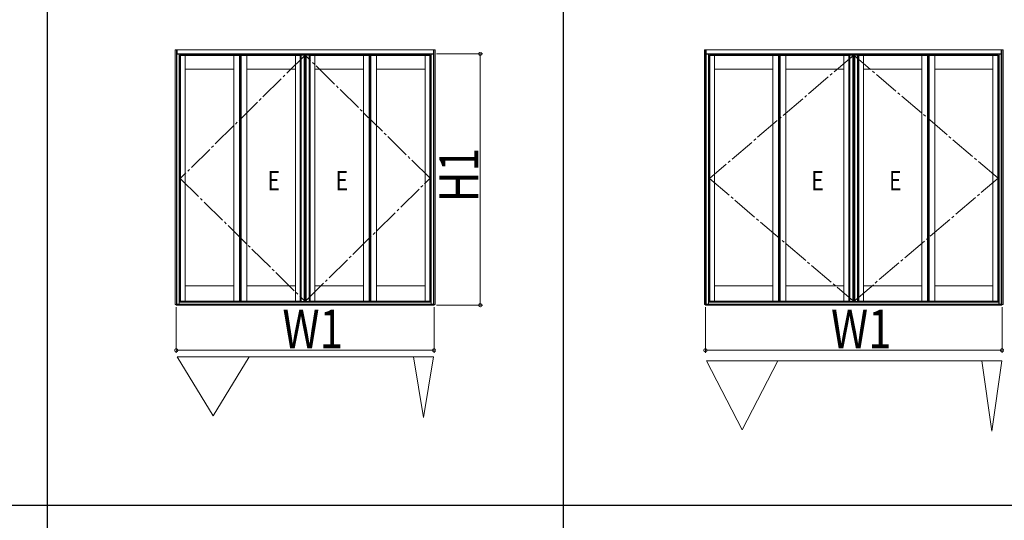
# Model space of a CAD drawing. Extents: x 0 to 31680, y 0 to 51304.
# Drawn here: x 16578 to 24207, y 8883 to 12765 of the extents above; entities that cross this region are included whole.
import ezdxf

# ---------------------------------------------------------------- set-up
doc = ezdxf.new("R2010")
doc.units = 0
doc.linetypes.add('YCENTER_1', pattern=[13, 10, -1, 1, -1])
doc.layers.add('YKK_A1', color=4, linetype='CONTINUOUS', lineweight=13)
doc.layers.add('YKK_D', color=6, linetype='CONTINUOUS', lineweight=13)
doc.layers.add('YKK_ZWAK', color=7, linetype='CONTINUOUS')
doc.styles.add('text-b', font='extslim2.shx', dxfattribs={"width": 0.8, "bigfont": 'extfont2.shx'})

msp = doc.modelspace()

# ---------------------------------------------------------------- linework, layer by layer
at = {"layer": 'YKK_A1'}
for p, q in [((17796.5, 12530), (17783.5, 12530)), ((17783.5, 12530), (17783.5, 10557)), ((17792.3, 12530), (17792.3, 10557)), ((17796.5, 12530), (17796.5, 10551)), ((17796.5, 12530), (17797, 12530)), ((17796.5, 12497), (17796.5, 12530)), ((19783, 12530), (17797, 12530)), ((17797, 12497), (17797, 12530)), ((17797, 12530), (17797, 12497)), ((19783, 12497), (19783, 12530)), ((19783, 12530), (19783.5, 12530)), ((19783, 12497), (19783, 12530)), ((19783.5, 12530), (19783.5, 10551)), ((19783.5, 12530), (19796.5, 12530)), ((19783.5, 12530), (19783.5, 12497)), ((19787.7, 12530), (19787.7, 10557)), ((19796.5, 12530), (19796.5, 10557)), ((21896.5, 12530), (21883.5, 12530)), ((21883.5, 12530), (21883.5, 10557)), ((21892.3, 12530), (21892.3, 10557)), ((21896.5, 12530), (21896.5, 10551)), ((21896.5, 12530), (21897, 12530)), ((21896.5, 12497), (21896.5, 12530)), ((24183, 12530), (21897, 12530)), ((21897, 12497), (21897, 12530)), ((21897, 12530), (21897, 12497)), ((24183, 12497), (24183, 12530)), ((24183, 12530), (24183.5, 12530)), ((24183, 12497), (24183, 12530)), ((24183.5, 12530), (24183.5, 10551)), ((24183.5, 12530), (24196.5, 12530)), ((24183.5, 12530), (24183.5, 12497)), ((24187.7, 12530), (24187.7, 10557)), ((24196.5, 12530), (24196.5, 10557)), ((17814.5, 12497), (17796.5, 12497)), ((17797, 12497), (17796.5, 12497)), ((19783, 12500), (17797, 12500)), ((19783, 12498), (17797, 12498)), ((17810.9, 12497), (17810.9, 12498)), ((17812, 12497), (17812, 12498)), ((17814.5, 12497), (17814.5, 10560)), ((17822, 12486.5), (17814.5, 12486.5)), ((17814.5, 12486.2), (17815, 12486.2)), ((17815, 12486.2), (17815, 10560)), ((17822, 12475.5), (17815, 12475.5)), ((17822, 12473), (17815, 12473)), ((17822, 12469), (17815, 12469)), ((17822, 12465.5), (17815, 12465.5)), ((17819.5, 12465.2), (17819.5, 12402.5)), ((17822, 12465.2), (17819.5, 12465.2)), ((17821, 12443.5), (17822, 12443.5)), ((17821, 12443.5), (17821, 12403.5)), ((17822, 12488), (17822, 10582)), ((17822, 12488), (17861.5, 12488)), ((17822, 12465.2), (17822, 10601)), ((17824.5, 12488), (17824.5, 10582)), ((17843, 12490), (17843, 12488)), ((18256.2, 12490), (17843, 12490)), ((18256.2, 12488), (17843, 12488)), ((17861.5, 12488), (17861.5, 10582)), ((18237.7, 12488), (18237.7, 10582)), ((18237.7, 12488), (18281.2, 12488)), ((18256.2, 12490), (18256.2, 12488)), ((18281.2, 12488), (18281.2, 10582)), ((18281.2, 12488), (18289.2, 12488)), ((18281.2, 12488), (18281.2, 10582)), ((18286.2, 12488), (18286.2, 10582)), ((18294.2, 12488), (18286.2, 12488)), ((18287.2, 12488), (18287.2, 10582)), ((18288.2, 12488), (18288.2, 10582)), ((18289.2, 12488), (18289.2, 10582)), ((18294.2, 12488), (18294.2, 10582)), ((18337.7, 12488), (18294.2, 12488)), ((18294.2, 12488), (18294.2, 10582)), ((18319.2, 12490), (18319.2, 12488)), ((18319.2, 12490), (18732.5, 12490)), ((18319.2, 12488), (18732.5, 12488)), ((18337.7, 12488), (18337.7, 10582)), ((18714, 12488), (18753.5, 12488)), ((18714, 12488), (18714, 10582)), ((18732.5, 12490), (18732.5, 12488)), ((18751, 12488), (18751, 10582)), ((18752, 12490), (18760, 12490)), ((18753.5, 12488), (18753.5, 10582)), ((18782.5, 12490), (18760, 12490)), ((18760, 12490), (18760, 10580)), ((18760, 12490), (18760, 10580)), ((18782.5, 12490), (18782.5, 10580)), ((18782.5, 12490), (18782.5, 10580)), ((18790.5, 12490), (18782.5, 12490)), ((18789.5, 12490), (18789.5, 10580)), ((18789.5, 12490), (18789.5, 10580)), ((18789.5, 12490), (18797.5, 12490)), ((18790.5, 12490), (18790.5, 10580)), ((18790.5, 12490), (18790.5, 10580)), ((18797.5, 12490), (18820, 12490)), ((18797.5, 12490), (18797.5, 10580)), ((18797.5, 12490), (18797.5, 10580)), ((18820, 12490), (18820, 10580)), ((18820, 12490), (18820, 10580)), ((18828, 12490), (18820, 12490)), ((18866, 12488), (18826.5, 12488)), ((18826.5, 12488), (18826.5, 10582)), ((18829, 12488), (18829, 10582)), ((18847.5, 12490), (18847.5, 12488)), ((19260.8, 12490), (18847.5, 12490)), ((19260.8, 12488), (18847.5, 12488)), ((18866, 12488), (18866, 10582)), ((19242.3, 12488), (19242.3, 10582)), ((19242.3, 12488), (19285.8, 12488)), ((19260.8, 12490), (19260.8, 12488)), ((19285.8, 12488), (19285.8, 10582)), ((19285.8, 12488), (19293.8, 12488)), ((19285.8, 12488), (19285.8, 10582)), ((19290.8, 12488), (19290.8, 10582)), ((19298.8, 12488), (19290.8, 12488)), ((19291.8, 12488), (19291.8, 10582)), ((19292.8, 12488), (19292.8, 10582)), ((19293.8, 12488), (19293.8, 10582)), ((19298.8, 12488), (19298.8, 10582)), ((19342.3, 12488), (19298.8, 12488)), ((19298.8, 12488), (19298.8, 10582)), ((19323.8, 12490), (19323.8, 12488)), ((19323.8, 12490), (19737, 12490)), ((19323.8, 12488), (19737, 12488)), ((19342.3, 12488), (19342.3, 10582)), ((19718.5, 12488), (19718.5, 10582)), ((19758, 12488), (19718.5, 12488)), ((19737, 12490), (19737, 12488)), ((19755.5, 12488), (19755.5, 10582)), ((19758, 12488), (19758, 10582)), ((19765.5, 12486.5), (19758, 12486.5)), ((19765, 12475.5), (19758, 12475.5)), ((19765, 12473), (19758, 12473)), ((19765, 12469), (19758, 12469)), ((19765, 12465.5), (19758, 12465.5)), ((19758, 12465.2), (19758, 10601)), ((19758, 12465.2), (19760.5, 12465.2)), ((19759, 12443.5), (19758, 12443.5)), ((19759, 12443.5), (19759, 12403.5)), ((19760.5, 12465.2), (19760.5, 12402.5)), ((19765, 12486.2), (19765, 10560)), ((19765.5, 12486.2), (19765, 12486.2)), ((19765.5, 12497), (19765.5, 10560)), ((19765.5, 12497), (19783.5, 12497)), ((19768, 12497), (19768, 12498)), ((19769.1, 12497), (19769.1, 12498)), ((19783.5, 12497), (19783, 12497)), ((21914.5, 12497), (21896.5, 12497)), ((21897, 12497), (21896.5, 12497)), ((24183, 12500), (21897, 12500)), ((24183, 12498), (21897, 12498)), ((21910.9, 12497), (21910.9, 12498)), ((21912, 12497), (21912, 12498)), ((21914.5, 12497), (21914.5, 10560)), ((21922, 12486.5), (21914.5, 12486.5)), ((21914.5, 12486.2), (21915, 12486.2)), ((21915, 12486.2), (21915, 10560)), ((21922, 12475.5), (21915, 12475.5)), ((21922, 12473), (21915, 12473)), ((21922, 12469), (21915, 12469)), ((21922, 12465.5), (21915, 12465.5)), ((21919.5, 12465.2), (21919.5, 12402.5)), ((21922, 12465.2), (21919.5, 12465.2)), ((21921, 12443.5), (21922, 12443.5)), ((21921, 12443.5), (21921, 12403.5)), ((21922, 12488), (21922, 10582)), ((21922, 12488), (21961.5, 12488)), ((21922, 12465.2), (21922, 10601)), ((21924.5, 12488), (21924.5, 10582)), ((21943, 12490), (21943, 12488)), ((22431.2, 12490), (21943, 12490)), ((22431.2, 12488), (21943, 12488)), ((21961.5, 12488), (21961.5, 10582)), ((22412.7, 12488), (22412.7, 10582)), ((22412.7, 12488), (22456.2, 12488)), ((22431.2, 12490), (22431.2, 12488)), ((22456.2, 12488), (22456.2, 10582)), ((22456.2, 12488), (22464.2, 12488)), ((22456.2, 12488), (22456.2, 10582)), ((22461.2, 12488), (22461.2, 10582)), ((22469.2, 12488), (22461.2, 12488)), ((22462.2, 12488), (22462.2, 10582)), ((22463.2, 12488), (22463.2, 10582)), ((22464.2, 12488), (22464.2, 10582)), ((22469.2, 12488), (22469.2, 10582)), ((22512.7, 12488), (22469.2, 12488)), ((22469.2, 12488), (22469.2, 10582)), ((22494.2, 12490), (22494.2, 12488)), ((22494.2, 12490), (22982.5, 12490)), ((22494.2, 12488), (22982.5, 12488)), ((22512.7, 12488), (22512.7, 10582)), ((22964, 12488), (23003.5, 12488)), ((22964, 12488), (22964, 10582)), ((22982.5, 12490), (22982.5, 12488)), ((23001, 12488), (23001, 10582)), ((23002, 12490), (23010, 12490)), ((23003.5, 12488), (23003.5, 10582)), ((23032.5, 12490), (23010, 12490)), ((23010, 12490), (23010, 10580)), ((23010, 12490), (23010, 10580)), ((23032.5, 12490), (23032.5, 10580)), ((23032.5, 12490), (23032.5, 10580)), ((23040.5, 12490), (23032.5, 12490)), ((23039.5, 12490), (23039.5, 10580)), ((23039.5, 12490), (23039.5, 10580)), ((23039.5, 12490), (23047.5, 12490)), ((23040.5, 12490), (23040.5, 10580)), ((23040.5, 12490), (23040.5, 10580)), ((23047.5, 12490), (23070, 12490)), ((23047.5, 12490), (23047.5, 10580)), ((23047.5, 12490), (23047.5, 10580)), ((23070, 12490), (23070, 10580)), ((23070, 12490), (23070, 10580)), ((23078, 12490), (23070, 12490)), ((23116, 12488), (23076.5, 12488)), ((23076.5, 12488), (23076.5, 10582)), ((23079, 12488), (23079, 10582)), ((23097.5, 12490), (23097.5, 12488)), ((23585.8, 12490), (23097.5, 12490)), ((23585.8, 12488), (23097.5, 12488)), ((23116, 12488), (23116, 10582)), ((23567.3, 12488), (23567.3, 10582)), ((23567.3, 12488), (23610.8, 12488)), ((23585.8, 12490), (23585.8, 12488)), ((23610.8, 12488), (23610.8, 10582)), ((23610.8, 12488), (23618.8, 12488)), ((23610.8, 12488), (23610.8, 10582)), ((23615.8, 12488), (23615.8, 10582)), ((23623.8, 12488), (23615.8, 12488)), ((23616.8, 12488), (23616.8, 10582)), ((23617.8, 12488), (23617.8, 10582)), ((23618.8, 12488), (23618.8, 10582)), ((23623.8, 12488), (23623.8, 10582)), ((23667.3, 12488), (23623.8, 12488)), ((23623.8, 12488), (23623.8, 10582)), ((23648.8, 12490), (23648.8, 12488)), ((23648.8, 12490), (24137, 12490)), ((23648.8, 12488), (24137, 12488)), ((23667.3, 12488), (23667.3, 10582)), ((24118.5, 12488), (24118.5, 10582)), ((24158, 12488), (24118.5, 12488)), ((24137, 12490), (24137, 12488)), ((24155.5, 12488), (24155.5, 10582)), ((24158, 12488), (24158, 10582)), ((24165.5, 12486.5), (24158, 12486.5)), ((24165, 12475.5), (24158, 12475.5)), ((24165, 12473), (24158, 12473)), ((24165, 12469), (24158, 12469)), ((24165, 12465.5), (24158, 12465.5)), ((24158, 12465.2), (24158, 10601)), ((24158, 12465.2), (24160.5, 12465.2)), ((24159, 12443.5), (24158, 12443.5)), ((24159, 12443.5), (24159, 12403.5)), ((24160.5, 12465.2), (24160.5, 12402.5)), ((24165, 12486.2), (24165, 10560)), ((24165.5, 12486.2), (24165, 12486.2)), ((24165.5, 12497), (24165.5, 10560)), ((24165.5, 12497), (24183.5, 12497)), ((24168, 12497), (24168, 12498)), ((24169.1, 12497), (24169.1, 12498)), ((24183.5, 12497), (24183, 12497)), ((17815, 12402.5), (17822, 12402.5)), ((17821, 12403.5), (17822, 12403.5)), ((17822, 12403.5), (17821, 12403.5)), ((17821, 12403.5), (17821, 12341.5)), ((17822, 12402.5), (17821, 12402.5)), ((18237.7, 12380), (17861.5, 12380)), ((18337.7, 12380), (18714, 12380)), ((19242.3, 12380), (18866, 12380)), ((19342.3, 12380), (19718.5, 12380)), ((19759, 12403.5), (19758, 12403.5)), ((19758, 12403.5), (19759, 12403.5)), ((19758, 12402.5), (19759, 12402.5)), ((19765, 12402.5), (19758, 12402.5)), ((19759, 12403.5), (19759, 12341.5)), ((21915, 12402.5), (21922, 12402.5)), ((21921, 12403.5), (21922, 12403.5)), ((21922, 12403.5), (21921, 12403.5)), ((21921, 12403.5), (21921, 12341.5)), ((21922, 12402.5), (21921, 12402.5)), ((22412.7, 12380), (21961.5, 12380)), ((22512.7, 12380), (22964, 12380)), ((23567.3, 12380), (23116, 12380)), ((23667.3, 12380), (24118.5, 12380)), ((24159, 12403.5), (24158, 12403.5)), ((24158, 12403.5), (24159, 12403.5)), ((24158, 12402.5), (24159, 12402.5)), ((24165, 12402.5), (24158, 12402.5)), ((24159, 12403.5), (24159, 12341.5)), ((17822, 12342.5), (17815, 12342.5)), ((17819.5, 12342.5), (17819.5, 10726)), ((17822, 12342.5), (17821, 12342.5)), ((17821, 12342.5), (17822, 12342.5)), ((17822, 12341.5), (17821, 12341.5)), ((17821, 12341.5), (17822, 12341.5)), ((17821, 12341.5), (17821, 12301.5)), ((17822, 12301.5), (17821, 12301.5)), ((17822, 12301), (17821, 12301)), ((17821, 12301), (17821, 12299)), ((17821, 12299), (17822, 12299)), ((19758, 12342.5), (19759, 12342.5)), ((19759, 12342.5), (19758, 12342.5)), ((19758, 12342.5), (19765, 12342.5)), ((19758, 12341.5), (19759, 12341.5)), ((19759, 12341.5), (19758, 12341.5)), ((19758, 12301.5), (19759, 12301.5)), ((19758, 12301), (19759, 12301)), ((19759, 12299), (19758, 12299)), ((19759, 12341.5), (19759, 12301.5)), ((19759, 12301), (19759, 12299)), ((19760.5, 12342.5), (19760.5, 10726)), ((21922, 12342.5), (21915, 12342.5)), ((21919.5, 12342.5), (21919.5, 10726)), ((21922, 12342.5), (21921, 12342.5)), ((21921, 12342.5), (21922, 12342.5)), ((21922, 12341.5), (21921, 12341.5)), ((21921, 12341.5), (21922, 12341.5)), ((21921, 12341.5), (21921, 12301.5)), ((21922, 12301.5), (21921, 12301.5)), ((21922, 12301), (21921, 12301)), ((21921, 12301), (21921, 12299)), ((21921, 12299), (21922, 12299)), ((24158, 12342.5), (24159, 12342.5)), ((24159, 12342.5), (24158, 12342.5)), ((24158, 12342.5), (24165, 12342.5)), ((24158, 12341.5), (24159, 12341.5)), ((24159, 12341.5), (24158, 12341.5)), ((24158, 12301.5), (24159, 12301.5)), ((24158, 12301), (24159, 12301)), ((24159, 12299), (24158, 12299)), ((24159, 12341.5), (24159, 12301.5)), ((24159, 12301), (24159, 12299)), ((24160.5, 12342.5), (24160.5, 10726)), ((17821, 10767), (17822, 10767)), ((17821, 10767), (17821, 10727)), ((19759, 10767), (19758, 10767)), ((19759, 10767), (19759, 10727)), ((21921, 10767), (21922, 10767)), ((21921, 10767), (21921, 10727)), ((24159, 10767), (24158, 10767)), ((24159, 10767), (24159, 10727)), ((17815, 10726), (17822, 10726)), ((17821, 10727), (17822, 10727)), ((17822, 10727), (17821, 10727)), ((17821, 10727), (17821, 10665)), ((17822, 10726), (17821, 10726)), ((17861.5, 10700), (18237.7, 10700)), ((18714, 10700), (18337.7, 10700)), ((18866, 10700), (19242.3, 10700)), ((19718.5, 10700), (19342.3, 10700)), ((19759, 10727), (19758, 10727)), ((19758, 10727), (19759, 10727)), ((19758, 10726), (19759, 10726)), ((19765, 10726), (19758, 10726)), ((19759, 10727), (19759, 10665)), ((21915, 10726), (21922, 10726)), ((21921, 10727), (21922, 10727)), ((21922, 10727), (21921, 10727)), ((21921, 10727), (21921, 10665)), ((21922, 10726), (21921, 10726)), ((21961.5, 10700), (22412.7, 10700)), ((22964, 10700), (22512.7, 10700)), ((23116, 10700), (23567.3, 10700)), ((24118.5, 10700), (23667.3, 10700)), ((24159, 10727), (24158, 10727)), ((24158, 10727), (24159, 10727)), ((24158, 10726), (24159, 10726)), ((24165, 10726), (24158, 10726)), ((24159, 10727), (24159, 10665)), ((17822, 10666), (17815, 10666)), ((17819.5, 10666), (17819.5, 10601)), ((17822, 10666), (17821, 10666)), ((17821, 10666), (17822, 10666)), ((17822, 10665), (17821, 10665)), ((17821, 10665), (17822, 10665)), ((17821, 10665), (17821, 10625)), ((17822, 10625), (17821, 10625)), ((17822, 10624.5), (17821, 10624.5)), ((17821, 10624.5), (17821, 10622.5)), ((17821, 10622.5), (17822, 10622.5)), ((19758, 10666), (19759, 10666)), ((19759, 10666), (19758, 10666)), ((19758, 10666), (19765, 10666)), ((19758, 10665), (19759, 10665)), ((19759, 10665), (19758, 10665)), ((19758, 10625), (19759, 10625)), ((19758, 10624.5), (19759, 10624.5)), ((19759, 10622.5), (19758, 10622.5)), ((19759, 10665), (19759, 10625)), ((19759, 10624.5), (19759, 10622.5)), ((19760.5, 10666), (19760.5, 10601)), ((21922, 10666), (21915, 10666)), ((21919.5, 10666), (21919.5, 10601)), ((21922, 10666), (21921, 10666)), ((21921, 10666), (21922, 10666)), ((21922, 10665), (21921, 10665)), ((21921, 10665), (21922, 10665)), ((21921, 10665), (21921, 10625)), ((21922, 10625), (21921, 10625)), ((21922, 10624.5), (21921, 10624.5)), ((21921, 10624.5), (21921, 10622.5)), ((21921, 10622.5), (21922, 10622.5)), ((24158, 10666), (24159, 10666)), ((24159, 10666), (24158, 10666)), ((24158, 10666), (24165, 10666)), ((24158, 10665), (24159, 10665)), ((24159, 10665), (24158, 10665)), ((24158, 10625), (24159, 10625)), ((24158, 10624.5), (24159, 10624.5)), ((24159, 10622.5), (24158, 10622.5)), ((24159, 10665), (24159, 10625)), ((24159, 10624.5), (24159, 10622.5)), ((24160.5, 10666), (24160.5, 10601)), ((17783.5, 10557), (17795.4, 10557)), ((17791.5, 10557), (17791.5, 10551)), ((17796.5, 10551), (17791.5, 10551)), ((17795.4, 10557), (17795.4, 10551)), ((17815, 10560), (17796.5, 10560)), ((17797, 10560), (17796.5, 10560)), ((17796.5, 10560), (17796.5, 10551)), ((17796.5, 10551), (17797, 10551)), ((17797, 10551), (17797, 10560)), ((17797, 10551), (17797, 10560)), ((19783, 10559), (17797, 10559)), ((19783, 10551), (17797, 10551)), ((17822, 10601), (17815, 10601)), ((17822, 10601), (17815, 10601)), ((17822, 10589), (17815, 10589)), ((19765, 10574.2), (17815, 10574.2)), ((17822, 10582), (17861.5, 10582)), ((17843, 10582), (18256.2, 10582)), ((17843, 10580), (17843, 10582)), ((17843, 10580), (18256.2, 10580)), ((18007, 10579.6), (17987, 10579.6)), ((17987, 10579.3), (17987, 10575.3)), ((18007, 10578.1), (17987, 10578.1)), ((17987, 10575.3), (18007, 10575.3)), ((18007, 10575.3), (18007, 10579.3)), ((18237.7, 10582), (18281.2, 10582)), ((18256.2, 10580), (18256.2, 10582)), ((18281.2, 10582), (18289.2, 10582)), ((18294.2, 10582), (18286.2, 10582)), ((18337.7, 10582), (18294.2, 10582)), ((18732.5, 10582), (18319.2, 10582)), ((18319.2, 10580), (18319.2, 10582)), ((18732.5, 10580), (18319.2, 10580)), ((18714, 10582), (18753.5, 10582)), ((18732.5, 10580), (18732.5, 10582)), ((18752, 10580), (18760, 10580)), ((18782.5, 10580), (18760, 10580)), ((18800, 10579.6), (18780, 10579.6)), ((18780, 10579.3), (18780, 10575.3)), ((18800, 10578.1), (18780, 10578.1)), ((18780, 10575.3), (18800, 10575.3)), ((18790.5, 10580), (18782.5, 10580)), ((18789.5, 10580), (18797.5, 10580)), ((18797.5, 10580), (18820, 10580)), ((18800, 10575.3), (18800, 10579.3)), ((18828, 10580), (18820, 10580)), ((18866, 10582), (18826.5, 10582)), ((18847.5, 10582), (19260.8, 10582)), ((18847.5, 10580), (18847.5, 10582)), ((18847.5, 10580), (19260.8, 10580)), ((19242.3, 10582), (19285.8, 10582)), ((19260.8, 10580), (19260.8, 10582)), ((19285.8, 10582), (19293.8, 10582)), ((19298.8, 10582), (19290.8, 10582)), ((19342.3, 10582), (19298.8, 10582)), ((19737, 10582), (19323.8, 10582)), ((19323.8, 10580), (19323.8, 10582)), ((19737, 10580), (19323.8, 10580)), ((19593, 10579.6), (19573, 10579.6)), ((19573, 10579.3), (19573, 10575.3)), ((19593, 10578.1), (19573, 10578.1)), ((19573, 10575.3), (19593, 10575.3)), ((19593, 10575.3), (19593, 10579.3)), ((19758, 10582), (19718.5, 10582)), ((19737, 10580), (19737, 10582)), ((19758, 10601), (19765, 10601)), ((19765, 10601), (19758, 10601)), ((19765, 10589), (19758, 10589)), ((19765, 10560), (19783.5, 10560)), ((19783, 10551), (19783, 10560)), ((19783, 10551), (19783, 10560)), ((19783, 10560), (19783.5, 10560)), ((19783.5, 10551), (19783, 10551)), ((19783.5, 10560), (19783.5, 10551)), ((19783.5, 10551), (19788.5, 10551)), ((19784.6, 10557), (19784.6, 10551)), ((19796.5, 10557), (19784.6, 10557)), ((19788.5, 10557), (19788.5, 10551)), ((21883.5, 10557), (21895.4, 10557)), ((21891.5, 10557), (21891.5, 10551)), ((21896.5, 10551), (21891.5, 10551)), ((21895.4, 10557), (21895.4, 10551)), ((21915, 10560), (21896.5, 10560)), ((21897, 10560), (21896.5, 10560)), ((21896.5, 10560), (21896.5, 10551)), ((21896.5, 10551), (21897, 10551)), ((21897, 10551), (21897, 10560)), ((21897, 10551), (21897, 10560)), ((24183, 10559), (21897, 10559)), ((24183, 10551), (21897, 10551)), ((21922, 10601), (21915, 10601)), ((21922, 10601), (21915, 10601)), ((21922, 10589), (21915, 10589)), ((24165, 10574.2), (21915, 10574.2)), ((21922, 10582), (21961.5, 10582)), ((21943, 10582), (22431.2, 10582)), ((21943, 10580), (21943, 10582)), ((21943, 10580), (22431.2, 10580)), ((22107, 10579.6), (22087, 10579.6)), ((22087, 10579.3), (22087, 10575.3)), ((22107, 10578.1), (22087, 10578.1)), ((22087, 10575.3), (22107, 10575.3)), ((22107, 10575.3), (22107, 10579.3)), ((22412.7, 10582), (22456.2, 10582)), ((22431.2, 10580), (22431.2, 10582)), ((22456.2, 10582), (22464.2, 10582)), ((22469.2, 10582), (22461.2, 10582)), ((22512.7, 10582), (22469.2, 10582)), ((22982.5, 10582), (22494.2, 10582)), ((22494.2, 10580), (22494.2, 10582)), ((22982.5, 10580), (22494.2, 10580)), ((22964, 10582), (23003.5, 10582)), ((22982.5, 10580), (22982.5, 10582)), ((23002, 10580), (23010, 10580)), ((23032.5, 10580), (23010, 10580)), ((23050, 10579.6), (23030, 10579.6)), ((23030, 10579.3), (23030, 10575.3)), ((23050, 10578.1), (23030, 10578.1)), ((23030, 10575.3), (23050, 10575.3)), ((23040.5, 10580), (23032.5, 10580)), ((23039.5, 10580), (23047.5, 10580)), ((23047.5, 10580), (23070, 10580)), ((23050, 10575.3), (23050, 10579.3)), ((23078, 10580), (23070, 10580)), ((23116, 10582), (23076.5, 10582)), ((23097.5, 10582), (23585.8, 10582)), ((23097.5, 10580), (23097.5, 10582)), ((23097.5, 10580), (23585.8, 10580)), ((23567.3, 10582), (23610.8, 10582)), ((23585.8, 10580), (23585.8, 10582)), ((23610.8, 10582), (23618.8, 10582)), ((23623.8, 10582), (23615.8, 10582)), ((23667.3, 10582), (23623.8, 10582)), ((24137, 10582), (23648.8, 10582)), ((23648.8, 10580), (23648.8, 10582)), ((24137, 10580), (23648.8, 10580)), ((23993, 10579.6), (23973, 10579.6)), ((23973, 10579.3), (23973, 10575.3)), ((23993, 10578.1), (23973, 10578.1)), ((23973, 10575.3), (23993, 10575.3)), ((23993, 10575.3), (23993, 10579.3)), ((24158, 10582), (24118.5, 10582)), ((24137, 10580), (24137, 10582)), ((24158, 10601), (24165, 10601)), ((24165, 10601), (24158, 10601)), ((24165, 10589), (24158, 10589)), ((24165, 10560), (24183.5, 10560)), ((24183, 10551), (24183, 10560)), ((24183, 10551), (24183, 10560)), ((24183, 10560), (24183.5, 10560)), ((24183.5, 10551), (24183, 10551)), ((24183.5, 10560), (24183.5, 10551)), ((24183.5, 10551), (24188.5, 10551)), ((24184.6, 10557), (24184.6, 10551)), ((24196.5, 10557), (24184.6, 10557)), ((24188.5, 10557), (24188.5, 10551))]:
    msp.add_line(p, q, dxfattribs=at)
at = {"layer": 'YKK_A1', "ltscale": 0.5}
for p, q in [((17821.8, 12488), (17821.8, 12489.5)), ((17843, 12488), (17821.8, 12488)), ((17843, 12490), (17822.3, 12490)), ((17824.8, 12488), (17824.8, 12490)), ((17843, 12488), (17843, 12490)), ((18256.2, 12488), (18256.2, 12489.5)), ((18256.2, 12488), (18287.2, 12488)), ((18286.7, 12490), (18256.7, 12490)), ((18287.2, 12488), (18287.2, 12489.5)), ((18288.2, 12488), (18288.2, 12489.5)), ((18319.2, 12488), (18288.2, 12488)), ((18288.7, 12490), (18318.7, 12490)), ((18319.2, 12488), (18319.2, 12489.5)), ((18732.5, 12488), (18732.5, 12490)), ((18732.5, 12490), (18753.2, 12490)), ((18732.5, 12488), (18753.7, 12488)), ((18750.7, 12488), (18750.7, 12490)), ((18753.7, 12488), (18753.7, 12489.5)), ((18826.3, 12488), (18826.3, 12489.5)), ((18847.5, 12488), (18826.3, 12488)), ((18847.5, 12490), (18826.8, 12490)), ((18829.3, 12488), (18829.3, 12490)), ((18847.5, 12488), (18847.5, 12490)), ((19260.8, 12488), (19260.8, 12489.5)), ((19260.8, 12488), (19291.8, 12488)), ((19291.3, 12490), (19261.3, 12490)), ((19291.8, 12488), (19291.8, 12489.5)), ((19292.8, 12488), (19292.8, 12489.5)), ((19323.8, 12488), (19292.8, 12488)), ((19293.3, 12490), (19323.3, 12490)), ((19323.8, 12488), (19323.8, 12489.5)), ((19737, 12488), (19737, 12490)), ((19737, 12490), (19757.7, 12490)), ((19737, 12488), (19758.2, 12488)), ((19755.2, 12488), (19755.2, 12490)), ((19758.2, 12488), (19758.2, 12489.5)), ((21921.8, 12488), (21921.8, 12489.5)), ((21943, 12488), (21921.8, 12488)), ((21943, 12490), (21922.3, 12490)), ((21924.8, 12488), (21924.8, 12490)), ((21943, 12488), (21943, 12490)), ((22431.2, 12488), (22431.2, 12489.5)), ((22431.2, 12488), (22462.2, 12488)), ((22461.7, 12490), (22431.7, 12490)), ((22462.2, 12488), (22462.2, 12489.5)), ((22463.2, 12488), (22463.2, 12489.5)), ((22494.2, 12488), (22463.2, 12488)), ((22463.7, 12490), (22493.7, 12490)), ((22494.2, 12488), (22494.2, 12489.5)), ((22982.5, 12488), (22982.5, 12490)), ((22982.5, 12490), (23003.2, 12490)), ((22982.5, 12488), (23003.7, 12488)), ((23000.7, 12488), (23000.7, 12490)), ((23003.7, 12488), (23003.7, 12489.5)), ((23076.3, 12488), (23076.3, 12489.5)), ((23097.5, 12488), (23076.3, 12488)), ((23097.5, 12490), (23076.8, 12490)), ((23079.3, 12488), (23079.3, 12490)), ((23097.5, 12488), (23097.5, 12490)), ((23585.8, 12488), (23585.8, 12489.5)), ((23585.8, 12488), (23616.8, 12488)), ((23616.3, 12490), (23586.3, 12490)), ((23616.8, 12488), (23616.8, 12489.5)), ((23617.8, 12488), (23617.8, 12489.5)), ((23648.8, 12488), (23617.8, 12488)), ((23618.3, 12490), (23648.3, 12490)), ((23648.8, 12488), (23648.8, 12489.5)), ((24137, 12488), (24137, 12490)), ((24137, 12490), (24157.7, 12490)), ((24137, 12488), (24158.2, 12488)), ((24155.2, 12488), (24155.2, 12490)), ((24158.2, 12488), (24158.2, 12489.5)), ((17843, 10582), (17821.8, 10582)), ((17821.8, 10582), (17821.8, 10580.5)), ((17843, 10580), (17822.3, 10580)), ((17824.8, 10582), (17824.8, 10580)), ((17843, 10582), (17843, 10580)), ((17916.3, 10579.9), (17916.3, 10578.7)), ((17916.3, 10578.7), (17917, 10578.7)), ((17917, 10579.9), (17917, 10578.7)), ((17936.3, 10579.9), (17936.3, 10578.7)), ((17936.3, 10578.7), (17937, 10578.7)), ((17937, 10579.9), (17937, 10578.7)), ((18256.2, 10582), (18287.2, 10582)), ((18256.2, 10582), (18256.2, 10580.5)), ((18286.7, 10580), (18256.7, 10580)), ((18287.2, 10582), (18287.2, 10580.5)), ((18319.2, 10582), (18288.2, 10582)), ((18288.2, 10582), (18288.2, 10580.5)), ((18288.7, 10580), (18318.7, 10580)), ((18319.2, 10582), (18319.2, 10580.5)), ((18732.5, 10582), (18753.7, 10582)), ((18732.5, 10582), (18732.5, 10580)), ((18732.5, 10580), (18753.2, 10580)), ((18750.7, 10582), (18750.7, 10580)), ((18753.7, 10582), (18753.7, 10580.5)), ((18847.5, 10582), (18826.3, 10582)), ((18826.3, 10582), (18826.3, 10580.5)), ((18847.5, 10580), (18826.8, 10580)), ((18829.3, 10582), (18829.3, 10580)), ((18847.5, 10582), (18847.5, 10580)), ((19260.8, 10582), (19291.8, 10582)), ((19260.8, 10582), (19260.8, 10580.5)), ((19291.3, 10580), (19261.3, 10580)), ((19291.8, 10582), (19291.8, 10580.5)), ((19323.8, 10582), (19292.8, 10582)), ((19292.8, 10582), (19292.8, 10580.5)), ((19293.3, 10580), (19323.3, 10580)), ((19323.8, 10582), (19323.8, 10580.5)), ((19643, 10579.9), (19643, 10578.7)), ((19643, 10578.7), (19643.7, 10578.7)), ((19643.7, 10579.9), (19643.7, 10578.7)), ((19663, 10579.9), (19663, 10578.7)), ((19663, 10578.7), (19663.7, 10578.7)), ((19663.7, 10579.9), (19663.7, 10578.7)), ((19737, 10582), (19758.2, 10582)), ((19737, 10582), (19737, 10580)), ((19737, 10580), (19757.7, 10580)), ((19755.2, 10582), (19755.2, 10580)), ((19758.2, 10582), (19758.2, 10580.5)), ((21943, 10582), (21921.8, 10582)), ((21921.8, 10582), (21921.8, 10580.5)), ((21943, 10580), (21922.3, 10580)), ((21924.8, 10582), (21924.8, 10580)), ((21943, 10582), (21943, 10580)), ((22016.3, 10579.9), (22016.3, 10578.7)), ((22016.3, 10578.7), (22017, 10578.7)), ((22017, 10579.9), (22017, 10578.7)), ((22036.3, 10579.9), (22036.3, 10578.7)), ((22036.3, 10578.7), (22037, 10578.7)), ((22037, 10579.9), (22037, 10578.7)), ((22431.2, 10582), (22462.2, 10582)), ((22431.2, 10582), (22431.2, 10580.5)), ((22461.7, 10580), (22431.7, 10580)), ((22462.2, 10582), (22462.2, 10580.5)), ((22494.2, 10582), (22463.2, 10582)), ((22463.2, 10582), (22463.2, 10580.5)), ((22463.7, 10580), (22493.7, 10580)), ((22494.2, 10582), (22494.2, 10580.5)), ((22982.5, 10582), (23003.7, 10582)), ((22982.5, 10582), (22982.5, 10580)), ((22982.5, 10580), (23003.2, 10580)), ((23000.7, 10582), (23000.7, 10580)), ((23003.7, 10582), (23003.7, 10580.5)), ((23097.5, 10582), (23076.3, 10582)), ((23076.3, 10582), (23076.3, 10580.5)), ((23097.5, 10580), (23076.8, 10580)), ((23079.3, 10582), (23079.3, 10580)), ((23097.5, 10582), (23097.5, 10580)), ((23585.8, 10582), (23616.8, 10582)), ((23585.8, 10582), (23585.8, 10580.5)), ((23616.3, 10580), (23586.3, 10580)), ((23616.8, 10582), (23616.8, 10580.5)), ((23648.8, 10582), (23617.8, 10582)), ((23617.8, 10582), (23617.8, 10580.5)), ((23618.3, 10580), (23648.3, 10580)), ((23648.8, 10582), (23648.8, 10580.5)), ((24043, 10579.9), (24043, 10578.7)), ((24043, 10578.7), (24043.7, 10578.7)), ((24043.7, 10579.9), (24043.7, 10578.7)), ((24063, 10579.9), (24063, 10578.7)), ((24063, 10578.7), (24063.7, 10578.7)), ((24063.7, 10579.9), (24063.7, 10578.7)), ((24137, 10582), (24158.2, 10582)), ((24137, 10582), (24137, 10580)), ((24137, 10580), (24157.7, 10580)), ((24155.2, 10582), (24155.2, 10580)), ((24158.2, 10582), (24158.2, 10580.5))]:
    msp.add_line(p, q, dxfattribs=at)
at = {"layer": 'YKK_A1', "linetype": 'YCENTER_1', "ltscale": 20}
for p, q in [((18790, 12490), (17822, 11533.1)), ((19758, 11535), (18790, 12490)), ((23040, 12490), (21922, 11533.1)), ((24158, 11535), (23040, 12490)), ((17822, 11533.1), (18790, 10580)), ((18790, 10580), (19758, 11535)), ((21922, 11533.1), (23040, 10580)), ((23040, 10580), (24158, 11535))]:
    msp.add_line(p, q, dxfattribs=at)
at = {"layer": 'YKK_A1', "lineweight": 30, "ltscale": 0.5}
for p, q in [((17906.7, 10580), (17906.7, 10575.8)), ((17954.7, 10575.8), (17906.7, 10575.8)), ((17954.7, 10580), (17954.7, 10575.8)), ((17954.7, 10580), (17954.7, 10575.8)), ((17954.7, 10575.8), (17956.7, 10575.8)), ((17956.7, 10580), (17956.7, 10575.8)), ((17956.7, 10577.2), (17956.7, 10580)), ((19623.3, 10580), (19623.3, 10575.8)), ((19623.3, 10577.2), (19623.3, 10580)), ((19625.3, 10575.8), (19623.3, 10575.8)), ((19625.3, 10580), (19625.3, 10575.8)), ((19625.3, 10580), (19625.3, 10575.8)), ((19625.3, 10575.8), (19673.3, 10575.8)), ((19673.3, 10580), (19673.3, 10575.8)), ((22006.7, 10580), (22006.7, 10575.8)), ((22054.7, 10575.8), (22006.7, 10575.8)), ((22054.7, 10580), (22054.7, 10575.8)), ((22054.7, 10580), (22054.7, 10575.8)), ((22054.7, 10575.8), (22056.7, 10575.8)), ((22056.7, 10580), (22056.7, 10575.8)), ((22056.7, 10577.2), (22056.7, 10580)), ((24023.3, 10580), (24023.3, 10575.8)), ((24023.3, 10577.2), (24023.3, 10580)), ((24025.3, 10575.8), (24023.3, 10575.8)), ((24025.3, 10580), (24025.3, 10575.8)), ((24025.3, 10580), (24025.3, 10575.8)), ((24025.3, 10575.8), (24073.3, 10575.8)), ((24073.3, 10580), (24073.3, 10575.8))]:
    msp.add_line(p, q, dxfattribs=at)
at = {"layer": 'YKK_A1', "lineweight": 13, "ltscale": 0.5}
for p, q in [((17956.7, 10580), (17956.9, 10579.7)), ((17958.7, 10578.7), (17956.9, 10579.7)), ((19621.3, 10578.7), (19623.1, 10579.7)), ((19623.3, 10580), (19623.1, 10579.7)), ((22056.7, 10580), (22056.9, 10579.7)), ((22058.7, 10578.7), (22056.9, 10579.7)), ((24021.3, 10578.7), (24023.1, 10579.7)), ((24023.3, 10580), (24023.1, 10579.7))]:
    msp.add_line(p, q, dxfattribs=at)
at = {"layer": 'YKK_A1'}
for centre, radius, start, end in [((17822, 12444.5), 1, 90, 270), ((19758, 12444.5), 1, 270, 90), ((21922, 12444.5), 1, 90, 270), ((24158, 12444.5), 1, 270, 90), ((17822, 10768), 1, 90, 270), ((19758, 10768), 1, 270, 90), ((21922, 10768), 1, 90, 270), ((24158, 10768), 1, 270, 90), ((17992, 10579.3), 5, 171.9522, 180), ((18002, 10579.3), 5, 0, 8.0478), ((18785, 10579.3), 5, 171.9522, 180), ((18795, 10579.3), 5, 0, 8.0478), ((19578, 10579.3), 5, 171.92397, 180), ((19588, 10579.3), 5, 0, 8.07603), ((22092, 10579.3), 5, 171.9522, 180), ((22102, 10579.3), 5, 0, 8.0478), ((23035, 10579.3), 5, 171.9522, 180), ((23045, 10579.3), 5, 0, 8.0478), ((23978, 10579.3), 5, 171.92397, 180), ((23988, 10579.3), 5, 0, 8.07603)]:
    msp.add_arc(centre, radius, start, end, dxfattribs=at)
at = {"layer": 'YKK_A1', "ltscale": 0.5}
for centre, radius, start, end in [((17822.3, 12489.5), 0.5, 90, 180), ((18256.7, 12489.5), 0.5, 90.0054, 180.0054), ((18286.7, 12489.5), 0.5, 0.00541, 90.0054), ((18288.7, 12489.5), 0.5, 89.9946, 179.99459), ((18318.7, 12489.5), 0.5, 359.9946, 89.9946), ((18753.2, 12489.5), 0.5, 0, 90), ((18826.8, 12489.5), 0.5, 90, 180), ((19261.3, 12489.5), 0.5, 90.0054, 180.0054), ((19291.3, 12489.5), 0.5, 0.00541, 90.0054), ((19293.3, 12489.5), 0.5, 89.9946, 179.99459), ((19323.3, 12489.5), 0.5, 359.9946, 89.9946), ((19757.7, 12489.5), 0.5, 0, 90), ((21922.3, 12489.5), 0.5, 90, 180), ((22431.7, 12489.5), 0.5, 90.0054, 180.0054), ((22461.7, 12489.5), 0.5, 0.00541, 90.0054), ((22463.7, 12489.5), 0.5, 89.9946, 179.99459), ((22493.7, 12489.5), 0.5, 359.9946, 89.9946), ((23003.2, 12489.5), 0.5, 0, 90), ((23076.8, 12489.5), 0.5, 90, 180), ((23586.3, 12489.5), 0.5, 90.0054, 180.0054), ((23616.3, 12489.5), 0.5, 0.00541, 90.0054), ((23618.3, 12489.5), 0.5, 89.9946, 179.99459), ((23648.3, 12489.5), 0.5, 359.9946, 89.9946), ((24157.7, 12489.5), 0.5, 0, 90), ((17822.3, 10580.5), 0.5, 180, 270), ((17916.7, 10580.8), 3.75, 192.31783, 347.68217), ((17915.8, 10579.9), 0.5, 0, 5.7387), ((17917.5, 10579.9), 0.5, 174.2613, 180), ((17936.7, 10580.8), 3.75, 192.31783, 347.68217), ((17935.8, 10579.9), 0.5, 0, 5.7387), ((17937.5, 10579.9), 0.5, 174.2613, 180), ((18256.7, 10580.5), 0.5, 179.9946, 269.9946), ((18286.7, 10580.5), 0.5, 269.9946, 359.99459), ((18288.7, 10580.5), 0.5, 180.00541, 270.0054), ((18318.7, 10580.5), 0.5, 270.0054, 0.0054), ((18753.2, 10580.5), 0.5, 270, 0), ((18826.8, 10580.5), 0.5, 180, 270), ((19261.3, 10580.5), 0.5, 179.9946, 269.9946), ((19291.3, 10580.5), 0.5, 269.9946, 359.99459), ((19293.3, 10580.5), 0.5, 180.00541, 270.0054), ((19323.3, 10580.5), 0.5, 270.0054, 0.0054), ((19643.3, 10580.8), 3.75, 192.27968, 347.72032), ((19642.5, 10579.9), 0.5, 0, 6.01972), ((19644.2, 10579.9), 0.5, 173.98028, 180), ((19663.3, 10580.8), 3.75, 192.27968, 347.72032), ((19662.5, 10579.9), 0.5, 0, 6.01972), ((19664.2, 10579.9), 0.5, 173.98028, 180), ((19757.7, 10580.5), 0.5, 270, 0), ((21922.3, 10580.5), 0.5, 180, 270), ((22016.7, 10580.8), 3.75, 192.31783, 347.68217), ((22015.8, 10579.9), 0.5, 0, 5.7387), ((22017.5, 10579.9), 0.5, 174.2613, 180), ((22036.7, 10580.8), 3.75, 192.31783, 347.68217), ((22035.8, 10579.9), 0.5, 0, 5.7387), ((22037.5, 10579.9), 0.5, 174.2613, 180), ((22431.7, 10580.5), 0.5, 179.9946, 269.9946), ((22461.7, 10580.5), 0.5, 269.9946, 359.99459), ((22463.7, 10580.5), 0.5, 180.00541, 270.0054), ((22493.7, 10580.5), 0.5, 270.0054, 0.0054), ((23003.2, 10580.5), 0.5, 270, 0), ((23076.8, 10580.5), 0.5, 180, 270), ((23586.3, 10580.5), 0.5, 179.9946, 269.9946), ((23616.3, 10580.5), 0.5, 269.9946, 359.99459), ((23618.3, 10580.5), 0.5, 180.00541, 270.0054), ((23648.3, 10580.5), 0.5, 270.0054, 0.0054), ((24043.3, 10580.8), 3.75, 192.27968, 347.72032), ((24042.5, 10579.9), 0.5, 0, 6.01972), ((24044.2, 10579.9), 0.5, 173.98028, 180), ((24063.3, 10580.8), 3.75, 192.27968, 347.72032), ((24062.5, 10579.9), 0.5, 0, 6.01972), ((24064.2, 10579.9), 0.5, 173.98028, 180), ((24157.7, 10580.5), 0.5, 270, 0)]:
    msp.add_arc(centre, radius, start, end, dxfattribs=at)
at = {"layer": 'YKK_A1', "lineweight": 30, "ltscale": 0.5}
for centre, radius, start, end in [((17956.9, 10577.2), 0.154, 180, 297.28096), ((17955, 10580.8), 4.2, 297.28096, 349.01948), ((19625, 10580.8), 4.2, 190.94662, 242.71904), ((19623.1, 10577.2), 0.154, 242.71904, 0), ((22056.9, 10577.2), 0.154, 180, 297.28096), ((22055, 10580.8), 4.2, 297.28096, 349.01948), ((24025, 10580.8), 4.2, 190.94662, 242.71904), ((24023.1, 10577.2), 0.154, 242.71904, 0)]:
    msp.add_arc(centre, radius, start, end, dxfattribs=at)
at = {"layer": 'YKK_D'}
for p, q in [((19808.5, 12500), (20166.5, 12500)), ((20146.5, 10551), (20146.5, 12500)), ((17791, 10557), (17791, 10556.6)), ((17791, 10536.6), (17791, 10181)), ((19789, 10557), (19789, 10556.6)), ((19789, 10536.6), (19789, 10181)), ((19808.5, 10551), (20166.5, 10551)), ((21891, 10557), (21891, 10556.6)), ((21891, 10536.6), (21891, 10181)), ((24189, 10557), (24189, 10556.6)), ((24189, 10536.6), (24189, 10181)), ((17791, 10201), (19789, 10201)), ((19783, 10151), (17797, 10151)), ((17797, 10151), (18076.7, 9692.9)), ((18356.4, 10151), (18076.7, 9692.9)), ((19628, 10151), (19705.5, 9680)), ((19783, 10151), (19705.5, 9680)), ((21891, 10201), (24189, 10201)), ((21900.5, 10119.1), (24186.4, 10119.1)), ((21900.5, 10119.1), (22176.7, 9583.8)), ((22452.9, 10119.1), (22176.7, 9583.8)), ((24031.4, 10119.1), (24108.9, 9573.1)), ((24186.4, 10119.1), (24108.9, 9573.1))]:
    msp.add_line(p, q, dxfattribs=at)
at = {"layer": 'YKK_D', "linetype": 'ByBlock', "const_width": 25}
for points in [[(20146.5, 12496.9, 1), (20146.5, 12503.1, 1)], [(20146.5, 10554.1, 1), (20146.5, 10547.9, 1)], [(17794.1, 10201, 1), (17787.9, 10201, 1)], [(19785.9, 10201, 1), (19792.1, 10201, 1)], [(21894.1, 10201, 1), (21887.9, 10201, 1)], [(24185.9, 10201, 1), (24192.1, 10201, 1)]]:
    msp.add_lwpolyline(points, format="xyb", close=True, dxfattribs=at)
at = {"layer": 'YKK_ZWAK'}
for p, q in [((16790, 41740.9), (16790, 5000)), ((20790, 41740.9), (20790, 5000)), ((9690, 9000), (29790, 9000))]:
    msp.add_line(p, q, dxfattribs=at)

# ---------------------------------------------------------------- texts
at = {"layer": 'YKK_A1', "style": 'text-b', "width": 0.8}
for p in [(18498.2, 11442), (19026.4, 11442), (22710.7, 11442), (23313.9, 11442)]:
    msp.add_text('E', height=150, dxfattribs=at).set_placement(p)
at = {"layer": 'YKK_D', "style": 'text-b', "width": 0.8}
msp.add_text('H1', height=300, rotation=90, dxfattribs=at).set_placement((20130.5, 11349.5))
for p in [(18614, 10217), (22864, 10217)]:
    msp.add_text('W1', height=300, dxfattribs=at).set_placement(p)

doc.saveas('drawing.dxf')
